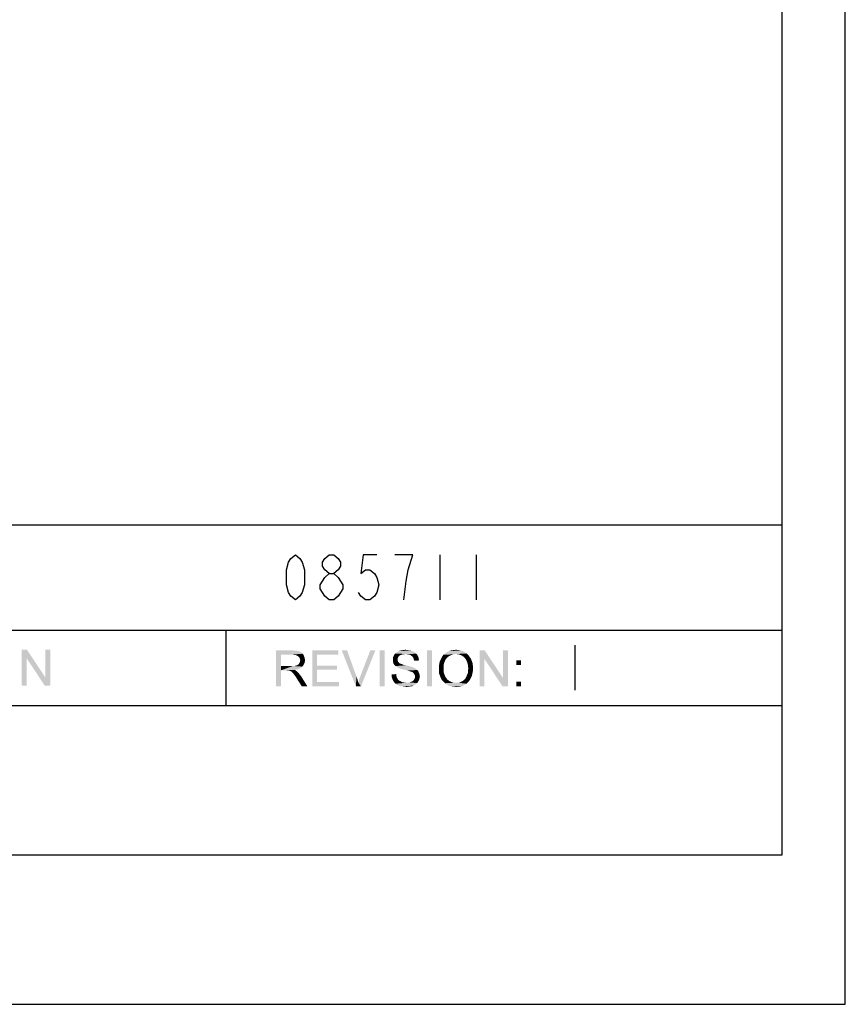
# Model space of a CAD drawing. Units: inches. Extents: x 0 to 44, y 0 to 34.
# Drawn here: x 33 to 44, y 0 to 13.1 of the extents above; entities that cross this region are included whole.
import ezdxf

# ---------------------------------------------------------------- set-up
doc = ezdxf.new("R2010")
doc.units = ezdxf.units.IN
doc.header["$LTSCALE"] = 2.42
doc.header["$MEASUREMENT"] = 0
doc.layers.get('0').update_dxf_attribs({"linetype": 'CONTINUOUS'})
doc.layers.add('BORDER', color=7, linetype='CONTINUOUS')
doc.layers.add('TEXT', color=7, linetype='CONTINUOUS')

msp = doc.modelspace()

# ---------------------------------------------------------------- linework, layer by layer
at = {"color": 7, "linetype": 'CONTINUOUS'}
for p, q in [((44, 0), (44, 34)), ((0, 0), (44, 0))]:
    msp.add_line(p, q, dxfattribs=at)
at = {"layer": 'BORDER', "color": 7, "linetype": 'CONTINUOUS'}
for p, q in [((43.1578, 31.583), (43.1578, 1.9826)), ((1.9826, 6.3703), (43.1566, 6.3703)), ((22.5576, 4.9703), (43.1578, 4.9703)), ((35.7742, 3.9703), (35.7742, 4.9703)), ((1.9826, 3.9703), (43.1578, 3.9703)), ((43.1578, 1.9826), (1.9826, 1.9826))]:
    msp.add_line(p, q, dxfattribs=at)
at = {"layer": 'TEXT', "color": 7, "linetype": 'CONTINUOUS'}
for p, q in [((38.6151, 5.9703), (38.6151, 5.3703)), ((39.0951, 5.9703), (39.0951, 5.3703)), ((37.1451, 5.3703), (37.0851, 5.4203)), ((40.4053, 4.7703), (40.4053, 4.1703))]:
    msp.add_line(p, q, dxfattribs=at)
for points in [[(36.6951, 5.3703), (36.6351, 5.4203), (36.6051, 5.4703), (36.5751, 5.5703), (36.5751, 5.7703), (36.6051, 5.8703), (36.6351, 5.9203), (36.6951, 5.9703), (36.7551, 5.9203), (36.7851, 5.8703), (36.8151, 5.7703), (36.8151, 5.5703), (36.7851, 5.4703), (36.7551, 5.4203), (36.6951, 5.3703)], [(37.1451, 5.7203), (37.0851, 5.7703), (37.0551, 5.8203), (37.0551, 5.8703), (37.0851, 5.9203), (37.1451, 5.9703), (37.2051, 5.9703), (37.2651, 5.9203), (37.2951, 5.8703), (37.2951, 5.8203), (37.2651, 5.7703), (37.2051, 5.7203)], [(37.7751, 5.9703), (37.5951, 5.9703), (37.5651, 5.7203), (37.6251, 5.7703), (37.6851, 5.7703), (37.7451, 5.7203), (37.7751, 5.6703), (37.8051, 5.5703), (37.7751, 5.4703), (37.7451, 5.4203), (37.6851, 5.3703), (37.6251, 5.3703), (37.5651, 5.4203), (37.5351, 5.4703)], [(38.1951, 5.7703), (38.2551, 5.9703), (38.0151, 5.9703)], [(38.1351, 5.3703), (38.1651, 5.6203), (38.1951, 5.7703)], [(37.0851, 5.4203), (37.0251, 5.5203), (37.0251, 5.5703), (37.0851, 5.6703)], [(37.0851, 5.6703), (37.1451, 5.7203), (37.2051, 5.7203), (37.2651, 5.6703), (37.2951, 5.6203), (37.3251, 5.5703), (37.3251, 5.5203)], [(37.3251, 5.5203), (37.2651, 5.4203), (37.2051, 5.3703), (37.1451, 5.3703)]]:
    msp.add_lwpolyline(points, dxfattribs=at)
for points in [[(33.1287, 4.7103), (33.1251, 4.5965), (33.0611, 4.2303)], [(33.1287, 4.7103), (33.0611, 4.2303), (33.0611, 4.7103)], [(33.1251, 4.5965), (33.1287, 4.7103), (33.374, 4.3405)], [(33.3669, 4.2303), (33.374, 4.3405), (33.438, 4.7103)], [(33.3669, 4.2303), (33.438, 4.7103), (33.438, 4.2303)], [(33.438, 4.7103), (33.374, 4.3405), (33.374, 4.7103)], [(38.1318, 4.7057), (38.1567, 4.7092), (38.1816, 4.7057)], [(38.8038, 4.7057), (38.8287, 4.7092), (38.8607, 4.7057)], [(33.0611, 4.2303), (33.1251, 4.5965), (33.1251, 4.2303)], [(33.374, 4.3405), (33.3669, 4.2303), (33.1251, 4.5965)], [(36.4393, 4.7021), (36.6491, 4.7021), (36.5033, 4.6452)], [(36.5033, 4.6452), (36.4393, 4.2221), (36.4393, 4.7021)], [(36.5033, 4.6452), (36.5033, 4.4923), (36.4393, 4.2221)], [(36.6491, 4.7021), (36.6811, 4.6986), (36.5033, 4.6452)], [(36.706, 4.6986), (36.7309, 4.6915), (36.5033, 4.6452)], [(36.6811, 4.6986), (36.706, 4.6986), (36.5033, 4.6452)], [(36.7309, 4.6915), (36.7487, 4.6879), (36.5033, 4.6452)], [(36.7487, 4.6879), (36.7629, 4.6808), (36.5033, 4.6452)], [(36.7629, 4.6808), (36.7771, 4.6701), (36.5033, 4.6452)], [(36.7771, 4.6701), (36.7913, 4.6559), (36.5033, 4.6452)], [(36.6527, 4.6452), (36.5033, 4.6452), (36.7913, 4.6559)], [(36.6776, 4.6417), (36.6527, 4.6452), (36.7913, 4.6559)], [(36.6776, 4.6417), (36.7913, 4.6559), (36.802, 4.6417)], [(36.802, 4.6417), (36.6989, 4.6381), (36.6776, 4.6417)], [(36.7167, 4.631), (36.6989, 4.6381), (36.802, 4.6417)], [(36.7309, 4.6239), (36.7167, 4.631), (36.802, 4.6417)], [(36.7309, 4.6239), (36.802, 4.6417), (36.8091, 4.6239)], [(36.8091, 4.6239), (36.7451, 4.6097), (36.7309, 4.6239)], [(36.7451, 4.6097), (36.8091, 4.6239), (36.8162, 4.6097)], [(36.8162, 4.6097), (36.7522, 4.599), (36.7451, 4.6097)], [(36.7522, 4.599), (36.8162, 4.6097), (36.8198, 4.5883)], [(36.8198, 4.5883), (36.7558, 4.5848), (36.7522, 4.599)], [(36.7558, 4.5848), (36.8198, 4.5883), (36.8233, 4.5706)], [(36.8233, 4.5706), (36.7593, 4.567), (36.7558, 4.5848)], [(36.9193, 4.7021), (37.2642, 4.7021), (36.9833, 4.6452)], [(36.9833, 4.6452), (36.9193, 4.2221), (36.9193, 4.7021)], [(36.9833, 4.6452), (36.9833, 4.4995), (36.9193, 4.2221)], [(36.9833, 4.6452), (37.2642, 4.7021), (37.2642, 4.6452)], [(37.3816, 4.7021), (37.4989, 4.2221), (37.3104, 4.7021)], [(37.3816, 4.7021), (37.506, 4.3537), (37.4989, 4.2221)], [(37.5309, 4.2755), (37.5416, 4.3146), (37.7584, 4.7021)], [(37.5309, 4.2755), (37.7584, 4.7021), (37.5664, 4.2221)], [(37.5416, 4.3146), (37.5558, 4.3537), (37.7584, 4.7021)], [(37.7584, 4.7021), (37.5558, 4.3537), (37.6909, 4.7021)], [(37.8793, 4.7021), (37.8153, 4.2221), (37.8153, 4.7021)], [(37.8153, 4.2221), (37.8793, 4.7021), (37.8793, 4.2221)], [(38.0571, 4.6061), (37.9896, 4.5919), (37.9931, 4.6097)], [(37.9896, 4.5919), (38.0571, 4.6061), (38.0536, 4.5919)], [(38.0536, 4.5919), (38.0536, 4.5777), (37.9896, 4.5741)], [(38.0536, 4.5919), (37.9896, 4.5741), (37.9896, 4.5919)], [(37.9896, 4.5741), (38.0536, 4.5777), (38.0536, 4.567)], [(38.0678, 4.6203), (37.9931, 4.6097), (38.0002, 4.6275)], [(37.9931, 4.6097), (38.0678, 4.6203), (38.0571, 4.6061)], [(38.0927, 4.6381), (38.0002, 4.6275), (38.0073, 4.6417)], [(38.0927, 4.6381), (38.0784, 4.631), (38.0002, 4.6275)], [(38.0002, 4.6275), (38.0784, 4.631), (38.0678, 4.6203)], [(38.1602, 4.6523), (38.0073, 4.6417), (38.0216, 4.6595)], [(38.1602, 4.6523), (38.1318, 4.6488), (38.0073, 4.6417)], [(38.1318, 4.6488), (38.1104, 4.6452), (38.0073, 4.6417)], [(38.0073, 4.6417), (38.1104, 4.6452), (38.0927, 4.6381)], [(38.2847, 4.6701), (38.0216, 4.6595), (38.0322, 4.6701)], [(38.0216, 4.6595), (38.2847, 4.6701), (38.3024, 4.6559)], [(38.0216, 4.6595), (38.3024, 4.6559), (38.1602, 4.6523)], [(38.2704, 4.6808), (38.0322, 4.6701), (38.05, 4.6808)], [(38.0322, 4.6701), (38.2704, 4.6808), (38.2847, 4.6701)], [(38.2491, 4.6915), (38.05, 4.6808), (38.0678, 4.6915)], [(38.05, 4.6808), (38.2491, 4.6915), (38.2704, 4.6808)], [(38.2278, 4.6986), (38.0678, 4.6915), (38.0891, 4.6986)], [(38.0678, 4.6915), (38.2278, 4.6986), (38.2491, 4.6915)], [(38.2064, 4.7021), (38.0891, 4.6986), (38.1104, 4.7021)], [(38.0891, 4.6986), (38.2064, 4.7021), (38.2278, 4.6986)], [(38.1816, 4.7057), (38.1104, 4.7021), (38.1318, 4.7057)], [(38.1104, 4.7021), (38.1816, 4.7057), (38.2064, 4.7021)], [(38.1851, 4.6488), (38.1602, 4.6523), (38.3024, 4.6559)], [(38.2064, 4.6452), (38.1851, 4.6488), (38.3024, 4.6559)], [(38.2064, 4.6452), (38.3024, 4.6559), (38.3131, 4.6417)], [(38.3131, 4.6417), (38.2242, 4.6381), (38.2064, 4.6452)], [(38.2384, 4.6275), (38.2242, 4.6381), (38.3131, 4.6417)], [(38.2384, 4.6275), (38.3131, 4.6417), (38.3238, 4.6239)], [(38.3238, 4.6239), (38.2527, 4.6168), (38.2384, 4.6275)], [(38.2527, 4.6168), (38.3238, 4.6239), (38.3309, 4.6061)], [(38.3309, 4.6061), (38.2633, 4.599), (38.2527, 4.6168)], [(38.2633, 4.599), (38.3309, 4.6061), (38.3344, 4.5848)], [(38.3344, 4.5848), (38.2669, 4.5812), (38.2633, 4.599)], [(38.2669, 4.5812), (38.3344, 4.5848), (38.338, 4.567)], [(38.338, 4.567), (38.274, 4.5635), (38.2669, 4.5812)], [(38.5087, 4.7021), (38.4447, 4.2221), (38.4447, 4.7021)], [(38.4447, 4.2221), (38.5087, 4.7021), (38.5087, 4.2221)], [(38.69, 4.5777), (38.6153, 4.5599), (38.626, 4.5812)], [(38.69, 4.5777), (38.6829, 4.5635), (38.6153, 4.5599)], [(38.7007, 4.5919), (38.626, 4.5812), (38.6367, 4.6026)], [(38.626, 4.5812), (38.7007, 4.5919), (38.69, 4.5777)], [(38.7362, 4.6239), (38.7113, 4.6061), (38.6367, 4.6026)], [(38.7362, 4.6239), (38.6367, 4.6026), (38.6473, 4.6239)], [(38.6367, 4.6026), (38.7113, 4.6061), (38.7007, 4.5919)], [(38.7647, 4.6381), (38.6473, 4.6239), (38.6616, 4.6417)], [(38.6473, 4.6239), (38.7647, 4.6381), (38.7362, 4.6239)], [(38.8287, 4.6523), (38.6616, 4.6417), (38.6793, 4.6559)], [(38.8287, 4.6523), (38.7967, 4.6488), (38.6616, 4.6417)], [(38.6616, 4.6417), (38.7967, 4.6488), (38.7647, 4.6381)], [(38.9709, 4.6595), (38.6793, 4.6559), (38.6971, 4.6701)], [(38.8287, 4.6523), (38.6793, 4.6559), (38.9709, 4.6595)], [(38.946, 4.6772), (38.6971, 4.6701), (38.7149, 4.6808)], [(38.6971, 4.6701), (38.946, 4.6772), (38.9709, 4.6595)], [(38.9176, 4.6915), (38.7149, 4.6808), (38.7362, 4.6915)], [(38.7149, 4.6808), (38.9176, 4.6915), (38.946, 4.6772)], [(38.8891, 4.6986), (38.7362, 4.6915), (38.7576, 4.6986)], [(38.7362, 4.6915), (38.8891, 4.6986), (38.9176, 4.6915)], [(38.7576, 4.6986), (38.7789, 4.7021), (38.8607, 4.7057)], [(38.7576, 4.6986), (38.8607, 4.7057), (38.8891, 4.6986)], [(38.8607, 4.7057), (38.7789, 4.7021), (38.8038, 4.7057)], [(38.85, 4.6488), (38.8287, 4.6523), (38.9709, 4.6595)], [(38.8713, 4.6452), (38.85, 4.6488), (38.9709, 4.6595)], [(38.8927, 4.6381), (38.8713, 4.6452), (38.9709, 4.6595)], [(38.8927, 4.6381), (38.9709, 4.6595), (38.9922, 4.6381)], [(38.9922, 4.6381), (38.914, 4.6275), (38.8927, 4.6381)], [(38.9318, 4.6132), (38.914, 4.6275), (38.9922, 4.6381)], [(38.9318, 4.6132), (38.9922, 4.6381), (39.01, 4.6132)], [(39.01, 4.6132), (38.946, 4.599), (38.9318, 4.6132)], [(38.946, 4.599), (39.01, 4.6132), (39.0278, 4.5883)], [(39.0278, 4.5883), (38.9602, 4.5812), (38.946, 4.599)], [(38.9709, 4.5599), (38.9602, 4.5812), (39.0278, 4.5883)], [(38.9709, 4.5599), (39.0278, 4.5883), (39.0384, 4.5599)], [(39.2091, 4.7021), (39.2056, 4.5883), (39.1416, 4.2221)], [(39.2091, 4.7021), (39.1416, 4.2221), (39.1416, 4.7021)], [(39.1416, 4.2221), (39.2056, 4.5883), (39.2056, 4.2221)], [(39.2056, 4.5883), (39.2091, 4.7021), (39.4544, 4.3323)], [(39.4544, 4.3323), (39.4473, 4.2221), (39.2056, 4.5883)], [(39.4473, 4.2221), (39.4544, 4.3323), (39.5184, 4.7021)], [(39.4473, 4.2221), (39.5184, 4.7021), (39.5184, 4.2221)], [(39.5184, 4.7021), (39.4544, 4.3323), (39.4544, 4.7021)], [(36.5033, 4.4923), (36.5033, 4.4355), (36.4393, 4.2221)], [(36.6776, 4.4923), (36.7878, 4.4852), (36.5033, 4.4355)], [(36.6598, 4.4923), (36.6776, 4.4923), (36.5033, 4.4355)], [(36.6384, 4.4923), (36.6598, 4.4923), (36.5033, 4.4355)], [(36.5033, 4.4923), (36.6384, 4.4923), (36.5033, 4.4355)], [(36.7878, 4.4852), (36.77, 4.471), (36.5033, 4.4355)], [(36.77, 4.471), (36.7451, 4.4568), (36.5033, 4.4355)], [(36.7451, 4.4568), (36.7202, 4.4461), (36.5033, 4.4355)], [(36.6776, 4.4923), (36.6918, 4.4959), (36.802, 4.503)], [(36.6776, 4.4923), (36.802, 4.503), (36.7878, 4.4852)], [(36.6918, 4.4959), (36.706, 4.4995), (36.802, 4.503)], [(36.802, 4.503), (36.706, 4.4995), (36.7167, 4.503)], [(36.7167, 4.503), (36.7273, 4.5101), (36.8127, 4.5243)], [(36.7167, 4.503), (36.8127, 4.5243), (36.802, 4.503)], [(36.7273, 4.5101), (36.738, 4.5172), (36.8127, 4.5243)], [(36.8127, 4.5243), (36.738, 4.5172), (36.7451, 4.5279)], [(36.7451, 4.5279), (36.7487, 4.535), (36.8198, 4.5457)], [(36.7451, 4.5279), (36.8198, 4.5457), (36.8127, 4.5243)], [(36.8198, 4.5457), (36.7487, 4.535), (36.7558, 4.5457)], [(36.7558, 4.5563), (36.7593, 4.567), (36.8233, 4.5706)], [(36.7558, 4.5457), (36.7558, 4.5563), (36.8233, 4.5706)], [(36.7558, 4.5457), (36.8233, 4.5706), (36.8198, 4.5457)], [(36.9833, 4.4995), (36.9833, 4.4426), (36.9193, 4.2221)], [(36.9833, 4.4426), (37.2464, 4.4995), (37.2464, 4.4426)], [(36.9833, 4.4995), (37.2464, 4.4995), (36.9833, 4.4426)], [(38.0536, 4.567), (37.9896, 4.5599), (37.9896, 4.5741)], [(37.9896, 4.5599), (38.0536, 4.567), (38.0571, 4.5563)], [(38.0571, 4.5563), (37.9931, 4.5457), (37.9896, 4.5599)], [(37.9931, 4.5457), (38.0571, 4.5563), (38.0607, 4.5457)], [(38.0607, 4.5457), (37.9967, 4.5279), (37.9931, 4.5457)], [(38.0607, 4.5457), (38.0713, 4.5386), (37.9967, 4.5279)], [(38.0713, 4.5386), (38.0749, 4.5315), (37.9967, 4.5279)], [(37.9967, 4.5279), (38.0749, 4.5315), (38.082, 4.5279)], [(38.082, 4.5279), (38.0038, 4.5172), (37.9967, 4.5279)], [(38.082, 4.5279), (38.0927, 4.5243), (38.0038, 4.5172)], [(38.0927, 4.5243), (38.1033, 4.5208), (38.0038, 4.5172)], [(38.0038, 4.5172), (38.1033, 4.5208), (38.114, 4.5172)], [(38.114, 4.5172), (38.0144, 4.503), (38.0038, 4.5172)], [(38.114, 4.5172), (38.1282, 4.5101), (38.0144, 4.503)], [(38.1282, 4.5101), (38.146, 4.5066), (38.0144, 4.503)], [(38.0144, 4.503), (38.146, 4.5066), (38.1638, 4.503)], [(38.1638, 4.503), (38.0251, 4.4923), (38.0144, 4.503)], [(38.1638, 4.503), (38.1958, 4.4959), (38.0251, 4.4923)], [(38.0251, 4.4923), (38.1958, 4.4959), (38.2278, 4.4852)], [(38.2278, 4.4852), (38.0393, 4.4817), (38.0251, 4.4923)], [(38.0393, 4.4817), (38.2278, 4.4852), (38.2491, 4.4781)], [(38.2491, 4.4781), (38.0571, 4.471), (38.0393, 4.4817)], [(38.0571, 4.471), (38.2491, 4.4781), (38.2669, 4.471)], [(38.2669, 4.471), (38.0713, 4.4639), (38.0571, 4.471)], [(38.0713, 4.4639), (38.2669, 4.471), (38.2847, 4.4639)], [(38.2847, 4.4639), (38.0927, 4.4568), (38.0713, 4.4639)], [(38.1176, 4.4497), (38.0927, 4.4568), (38.2847, 4.4639)], [(38.1176, 4.4497), (38.2847, 4.4639), (38.3024, 4.4497)], [(38.3024, 4.4497), (38.1496, 4.4426), (38.1176, 4.4497)], [(38.1496, 4.4426), (38.3024, 4.4497), (38.3167, 4.439)], [(38.6651, 4.503), (38.6011, 4.4817), (38.6047, 4.5101)], [(38.6011, 4.4817), (38.6651, 4.503), (38.6651, 4.4781)], [(38.6651, 4.4781), (38.6011, 4.4532), (38.6011, 4.4817)], [(38.6011, 4.4532), (38.6651, 4.4781), (38.6651, 4.4532)], [(38.6651, 4.4532), (38.6651, 4.4319), (38.6011, 4.4248)], [(38.6651, 4.4532), (38.6011, 4.4248), (38.6011, 4.4532)], [(38.6687, 4.5243), (38.6047, 4.5101), (38.6082, 4.535)], [(38.6047, 4.5101), (38.6687, 4.5243), (38.6651, 4.503)], [(38.6758, 4.5457), (38.6082, 4.535), (38.6153, 4.5599)], [(38.6082, 4.535), (38.6758, 4.5457), (38.6687, 4.5243)], [(38.6153, 4.5599), (38.6829, 4.5635), (38.6758, 4.5457)], [(39.0384, 4.5599), (38.978, 4.5386), (38.9709, 4.5599)], [(38.978, 4.5386), (39.0384, 4.5599), (39.0491, 4.5279)], [(39.0491, 4.5279), (38.9851, 4.5137), (38.978, 4.5386)], [(38.9851, 4.5137), (39.0491, 4.5279), (39.0527, 4.4959)], [(39.0527, 4.4959), (38.9887, 4.4888), (38.9851, 4.5137)], [(38.9922, 4.4603), (38.9887, 4.4888), (39.0527, 4.4959)], [(39.0562, 4.4603), (38.9887, 4.439), (38.9922, 4.4603)], [(38.9887, 4.439), (39.0562, 4.4603), (39.0527, 4.4248)], [(38.9922, 4.4603), (39.0527, 4.4959), (39.0562, 4.4603)], [(39.6927, 4.5706), (39.6287, 4.5066), (39.6287, 4.5706)], [(39.6287, 4.5066), (39.6927, 4.5706), (39.6927, 4.5066)], [(36.4393, 4.2221), (36.5033, 4.4355), (36.5033, 4.2221)], [(36.7202, 4.4461), (36.6882, 4.4426), (36.5033, 4.4355)], [(36.5744, 4.4355), (36.5033, 4.4355), (36.6882, 4.4426)], [(36.5851, 4.4319), (36.5744, 4.4355), (36.6882, 4.4426)], [(36.5958, 4.4319), (36.5851, 4.4319), (36.6882, 4.4426)], [(36.6029, 4.4319), (36.5958, 4.4319), (36.6882, 4.4426)], [(36.61, 4.4319), (36.6029, 4.4319), (36.6882, 4.4426)], [(36.6242, 4.4283), (36.61, 4.4319), (36.6882, 4.4426)], [(36.6242, 4.4283), (36.6882, 4.4426), (36.706, 4.4283)], [(36.706, 4.4283), (36.6384, 4.4212), (36.6242, 4.4283)], [(36.6456, 4.4141), (36.6384, 4.4212), (36.706, 4.4283)], [(36.6456, 4.4141), (36.706, 4.4283), (36.7238, 4.4141)], [(36.7238, 4.4141), (36.6562, 4.407), (36.6456, 4.4141)], [(36.6633, 4.3999), (36.6562, 4.407), (36.7238, 4.4141)], [(36.6704, 4.3892), (36.6633, 4.3999), (36.7238, 4.4141)], [(36.6704, 4.3892), (36.7238, 4.4141), (36.7487, 4.3857)], [(36.7487, 4.3857), (36.6811, 4.375), (36.6704, 4.3892)], [(36.6918, 4.3608), (36.6811, 4.375), (36.7487, 4.3857)], [(36.6918, 4.3608), (36.7487, 4.3857), (36.7736, 4.3537)], [(36.7736, 4.3537), (36.706, 4.343), (36.6918, 4.3608)], [(36.7167, 4.3217), (36.706, 4.343), (36.7736, 4.3537)], [(36.7807, 4.2221), (36.7167, 4.3217), (36.7736, 4.3537)], [(36.7807, 4.2221), (36.7736, 4.3537), (36.8553, 4.2221)], [(36.9833, 4.4426), (36.9833, 4.279), (36.9193, 4.2221)], [(37.506, 4.3537), (37.5202, 4.3146), (37.4989, 4.2221)], [(37.9718, 4.3821), (38.0358, 4.3857), (38.0358, 4.3679)], [(38.0358, 4.3679), (37.9718, 4.3572), (37.9718, 4.3821)], [(37.9718, 4.3572), (38.0358, 4.3679), (38.0393, 4.3501)], [(38.0393, 4.3501), (37.9789, 4.3323), (37.9718, 4.3572)], [(38.0393, 4.3501), (38.0464, 4.3359), (37.9789, 4.3323)], [(37.9789, 4.3323), (38.0464, 4.3359), (38.0536, 4.3217)], [(38.0536, 4.3217), (37.986, 4.311), (37.9789, 4.3323)], [(37.986, 4.311), (38.0536, 4.3217), (38.0607, 4.311)], [(38.3167, 4.439), (38.178, 4.4355), (38.1496, 4.4426)], [(38.2029, 4.4283), (38.178, 4.4355), (38.3167, 4.439)], [(38.2029, 4.4283), (38.3167, 4.439), (38.3273, 4.4248)], [(38.3273, 4.4248), (38.2207, 4.4212), (38.2029, 4.4283)], [(38.2313, 4.4177), (38.2207, 4.4212), (38.3273, 4.4248)], [(38.2456, 4.4141), (38.2313, 4.4177), (38.3273, 4.4248)], [(38.2562, 4.407), (38.2456, 4.4141), (38.3273, 4.4248)], [(38.2562, 4.407), (38.3273, 4.4248), (38.3344, 4.407)], [(38.3344, 4.407), (38.2633, 4.3999), (38.2562, 4.407)], [(38.2633, 4.3999), (38.3344, 4.407), (38.3416, 4.3928)], [(38.3416, 4.3928), (38.2704, 4.3892), (38.2633, 4.3999)], [(38.2633, 4.3039), (38.2704, 4.311), (38.3416, 4.3181)], [(38.2633, 4.3039), (38.3416, 4.3181), (38.3344, 4.3003)], [(38.2704, 4.3892), (38.3416, 4.3928), (38.3451, 4.375)], [(38.3451, 4.375), (38.2811, 4.3715), (38.2704, 4.3892)], [(38.3416, 4.3181), (38.2704, 4.311), (38.2811, 4.3323)], [(38.2811, 4.3715), (38.3451, 4.375), (38.3487, 4.3572)], [(38.3487, 4.3572), (38.2847, 4.3537), (38.2811, 4.3715)], [(38.3451, 4.3359), (38.2811, 4.3323), (38.2847, 4.3537)], [(38.2811, 4.3323), (38.3451, 4.3359), (38.3416, 4.3181)], [(38.2847, 4.3537), (38.3487, 4.3572), (38.3451, 4.3359)], [(38.6011, 4.4248), (38.6651, 4.4319), (38.6651, 4.4141)], [(38.6651, 4.4141), (38.6047, 4.3928), (38.6011, 4.4248)], [(38.6651, 4.4141), (38.6687, 4.3963), (38.6047, 4.3928)], [(38.6047, 4.3928), (38.6687, 4.3963), (38.6758, 4.3786)], [(38.6758, 4.3786), (38.6153, 4.3643), (38.6047, 4.3928)], [(38.6153, 4.3643), (38.6758, 4.3786), (38.6829, 4.3608)], [(38.6829, 4.3608), (38.626, 4.3359), (38.6153, 4.3643)], [(38.6829, 4.3608), (38.69, 4.3466), (38.626, 4.3359)], [(38.626, 4.3359), (38.69, 4.3466), (38.7007, 4.3323)], [(38.7007, 4.3323), (38.6402, 4.3075), (38.626, 4.3359)], [(38.7007, 4.3323), (38.7113, 4.3181), (38.6402, 4.3075)], [(38.6402, 4.3075), (38.7113, 4.3181), (38.722, 4.3075)], [(38.9318, 4.3075), (38.946, 4.3181), (39.0242, 4.3288)], [(38.9318, 4.3075), (39.0242, 4.3288), (39.01, 4.3039)], [(39.0242, 4.3288), (38.946, 4.3181), (38.9567, 4.3323)], [(38.9567, 4.3323), (38.9638, 4.3466), (39.0384, 4.3608)], [(38.9567, 4.3323), (39.0384, 4.3608), (39.0242, 4.3288)], [(39.0384, 4.3608), (38.9638, 4.3466), (38.9709, 4.3643)], [(38.9709, 4.3643), (38.978, 4.3786), (39.0456, 4.3892)], [(38.9709, 4.3643), (39.0456, 4.3892), (39.0384, 4.3608)], [(39.0456, 4.3892), (38.978, 4.3786), (38.9851, 4.3963)], [(38.9851, 4.3963), (38.9887, 4.4177), (39.0527, 4.4248)], [(38.9851, 4.3963), (39.0527, 4.4248), (39.0456, 4.3892)], [(39.0527, 4.4248), (38.9887, 4.4177), (38.9887, 4.439)], [(36.9833, 4.279), (37.2749, 4.279), (36.9193, 4.2221)], [(36.9193, 4.2221), (37.2749, 4.279), (37.2749, 4.2221)], [(37.5202, 4.3146), (37.5309, 4.2755), (37.4989, 4.2221)], [(37.5664, 4.2221), (37.4989, 4.2221), (37.5309, 4.2755)], [(38.0607, 4.311), (37.9967, 4.2932), (37.986, 4.311)], [(38.0607, 4.311), (38.0713, 4.3003), (37.9967, 4.2932)], [(37.9967, 4.2932), (38.0713, 4.3003), (38.0856, 4.2932)], [(38.0856, 4.2932), (38.0109, 4.2719), (37.9967, 4.2932)], [(38.0856, 4.2932), (38.0998, 4.2861), (38.0109, 4.2719)], [(38.0998, 4.2861), (38.114, 4.279), (38.0109, 4.2719)], [(38.114, 4.279), (38.1318, 4.2755), (38.0109, 4.2719)], [(38.0109, 4.2719), (38.1318, 4.2755), (38.1496, 4.2719)], [(38.1496, 4.2719), (38.0251, 4.2577), (38.0109, 4.2719)], [(38.2029, 4.2719), (38.3131, 4.2683), (38.0251, 4.2577)], [(38.1851, 4.2719), (38.2029, 4.2719), (38.0251, 4.2577)], [(38.1709, 4.2719), (38.1851, 4.2719), (38.0251, 4.2577)], [(38.1496, 4.2719), (38.1709, 4.2719), (38.0251, 4.2577)], [(38.0251, 4.2577), (38.3131, 4.2683), (38.2989, 4.2541)], [(38.2989, 4.2541), (38.0429, 4.2435), (38.0251, 4.2577)], [(38.0429, 4.2435), (38.2989, 4.2541), (38.2811, 4.2435)], [(38.2811, 4.2435), (38.0642, 4.2328), (38.0429, 4.2435)], [(38.0642, 4.2328), (38.2811, 4.2435), (38.2633, 4.2328)], [(38.2633, 4.2328), (38.0856, 4.2257), (38.0642, 4.2328)], [(38.114, 4.2221), (38.0856, 4.2257), (38.2633, 4.2328)], [(38.2207, 4.2221), (38.114, 4.2221), (38.2633, 4.2328)], [(38.2207, 4.2221), (38.1424, 4.2186), (38.114, 4.2221)], [(38.1424, 4.2186), (38.2207, 4.2221), (38.1958, 4.2186)], [(38.1958, 4.2186), (38.1709, 4.215), (38.1424, 4.2186)], [(38.2029, 4.2719), (38.2171, 4.2755), (38.3238, 4.2826)], [(38.2029, 4.2719), (38.3238, 4.2826), (38.3131, 4.2683)], [(38.3238, 4.2826), (38.2171, 4.2755), (38.2313, 4.2826)], [(38.2207, 4.2221), (38.2633, 4.2328), (38.242, 4.2221)], [(38.2313, 4.2826), (38.242, 4.2861), (38.3344, 4.3003)], [(38.2313, 4.2826), (38.3344, 4.3003), (38.3238, 4.2826)], [(38.242, 4.2861), (38.2527, 4.2932), (38.3344, 4.3003)], [(38.3344, 4.3003), (38.2527, 4.2932), (38.2633, 4.3039)], [(38.722, 4.3075), (38.6616, 4.2861), (38.6402, 4.3075)], [(38.722, 4.3075), (38.7362, 4.2968), (38.6616, 4.2861)], [(38.7362, 4.2968), (38.7469, 4.2897), (38.6616, 4.2861)], [(38.6616, 4.2861), (38.7469, 4.2897), (38.7611, 4.2826)], [(38.7611, 4.2826), (38.6829, 4.2648), (38.6616, 4.2861)], [(38.7611, 4.2826), (38.7789, 4.2755), (38.6829, 4.2648)], [(38.7789, 4.2755), (38.7931, 4.2719), (38.6829, 4.2648)], [(38.8429, 4.2719), (38.8607, 4.2719), (38.6829, 4.2648)], [(38.8251, 4.2719), (38.8429, 4.2719), (38.6829, 4.2648)], [(38.8109, 4.2719), (38.8251, 4.2719), (38.6829, 4.2648)], [(38.7931, 4.2719), (38.8109, 4.2719), (38.6829, 4.2648)], [(38.9673, 4.2577), (38.6829, 4.2648), (38.8607, 4.2719)], [(38.9673, 4.2577), (38.7078, 4.247), (38.6829, 4.2648)], [(38.7078, 4.247), (38.9673, 4.2577), (38.9424, 4.2435)], [(38.9424, 4.2435), (38.7327, 4.2328), (38.7078, 4.247)], [(38.7327, 4.2328), (38.9424, 4.2435), (38.914, 4.2292)], [(38.914, 4.2292), (38.7647, 4.2221), (38.7327, 4.2328)], [(38.7647, 4.2221), (38.914, 4.2292), (38.8856, 4.2221)], [(38.8856, 4.2221), (38.7931, 4.2186), (38.7647, 4.2221)], [(38.7931, 4.2186), (38.8856, 4.2221), (38.8571, 4.2186)], [(38.8571, 4.2186), (38.8287, 4.215), (38.7931, 4.2186)], [(38.8607, 4.2719), (38.8784, 4.2755), (38.9887, 4.279)], [(38.8607, 4.2719), (38.9887, 4.279), (38.9673, 4.2577)], [(38.9887, 4.279), (38.8784, 4.2755), (38.8927, 4.2826)], [(38.8927, 4.2826), (38.9069, 4.2897), (39.01, 4.3039)], [(38.8927, 4.2826), (39.01, 4.3039), (38.9887, 4.279)], [(38.9069, 4.2897), (38.9211, 4.2968), (39.01, 4.3039)], [(39.01, 4.3039), (38.9211, 4.2968), (38.9318, 4.3075)], [(39.6927, 4.2861), (39.6287, 4.2221), (39.6287, 4.2861)], [(39.6287, 4.2221), (39.6927, 4.2861), (39.6927, 4.2221)]]:
    msp.add_solid(points, dxfattribs=at)

doc.saveas('drawing.dxf')
